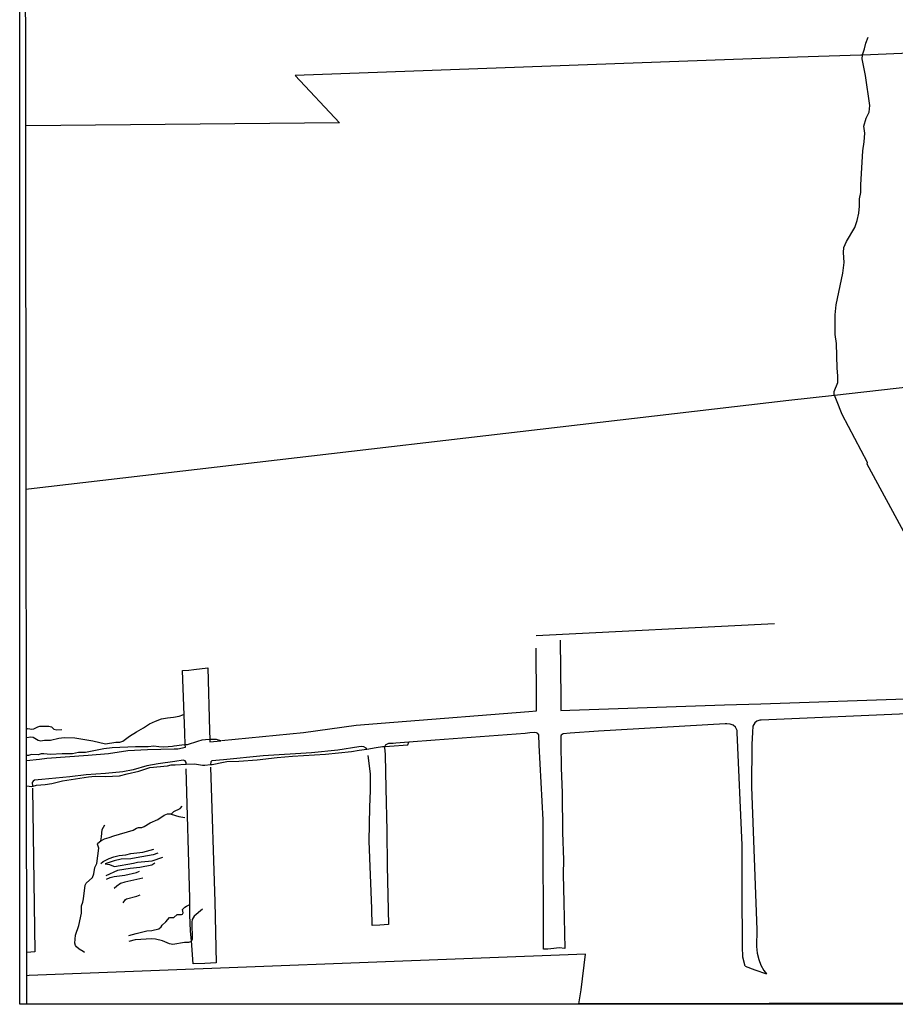
# Model space of a CAD drawing. Units: millimetres. Extents: x 187939 to 190355, y 1677060 to 1679835.
# Drawn here: x 187939 to 188325, y 1677060 to 1677495 of the extents above; entities that cross this region are included whole.
import ezdxf

# ---------------------------------------------------------------- set-up
doc = ezdxf.new("R2010")
doc.units = ezdxf.units.MM
doc.header["$MEASUREMENT"] = 0
for name, color, linetype in [('IMAGEM', 7, 'Continuous'), ('V-ARROIO', 140, 'Continuous'), ('V-LOTE', 30, 'Continuous'), ('V-REFERENCIA', 31, 'Continuous'), ('V-TALVEGUE', 90, 'Continuous'), ('V-VALETA', 171, 'Continuous'), ('X-LIMITE_5000', 7, 'Continuous')]:
    doc.layers.add(name, color=color, linetype=linetype)
picture_1 = doc.add_image_def('image1.jpg', size_in_pixel=(4026, 4622))

msp = doc.modelspace()

# ---------------------------------------------------------------- linework, layer by layer
at = {"layer": 'V-ARROIO'}
msp.add_lwpolyline([(187941.59, 1677181.89), (187942.23, 1677182.06), (187943.88, 1677181.82), (187944.83, 1677181.9), (187946.52, 1677182.78), (187947.48, 1677183.08), (187951.44, 1677183.12), (187952.62, 1677182.83), (187953.68, 1677181.84), (187954.93, 1677181.57), (187957.25, 1677181.63)], dxfattribs=at)
at = {"layer": 'V-LOTE'}
for points in [[(188386.76, 1677482.74), (188385.11, 1677482.71), (188366.26, 1677481.74), (188310.76, 1677479.46)], [(188310.76, 1677479.46), (188310.09, 1677479.43), (188282.1, 1677478.55), (188060.25, 1677470.47), (188079.76, 1677449.5), (187941.3, 1677448.22)], [(188298.39, 1677329.32), (188380.11, 1677338.52)], [(187941.47, 1677287.74), (187942.47, 1677287.86), (188278.27, 1677327.05), (188298.39, 1677329.32)], [(188166.73, 1677223.22), (188271.93, 1677228.53)], [(188185.49, 1677060.6), (188186.49, 1677066.76), (188188.53, 1677082.5), (187942.71, 1677073.01), (187941.7, 1677072.97)]]:
    msp.add_lwpolyline(points, dxfattribs=at)
at = {"layer": 'V-REFERENCIA'}
for points in [[(188177.25, 1677221.1), (188177.53, 1677195.53)], [(188166.82, 1677194.84), (188166.66, 1677217.59)], [(188011.52, 1677180.19), (188010.51, 1677207.7), (188013.34, 1677207.87), (188015.54, 1677208.13)], [(188015.54, 1677208.13), (188021.6, 1677208.85), (188022.4, 1677181.21)], [(188163.44, 1677189.66), (188166.85, 1677189.93), (188166.82, 1677194.84)], [(188177.53, 1677195.53), (188177.59, 1677190.06), (188181.49, 1677190.19)], [(188265.86, 1677193.03), (188334.02, 1677195.32)], [(188181.49, 1677190.19), (188249.91, 1677192.49)], [(188249.91, 1677192.49), (188265.86, 1677193.03)], [(188103.86, 1677184.96), (188163.44, 1677189.66)], [(188334.06, 1677188.66), (188333.93, 1677188.7), (188266.01, 1677185.82)], [(188027.74, 1677176.76), (188063.87, 1677180.37), (188087.15, 1677183.63)], [(188087.15, 1677183.63), (188087.2, 1677183.64), (188103.86, 1677184.96)], [(188250.09, 1677184.13), (188194.23, 1677180.87), (188181.67, 1677180.03)], [(188255.49, 1677180.33), (188255.45, 1677181.18), (188254.77, 1677182.64), (188253.72, 1677183.65), (188252.36, 1677184.09), (188250.86, 1677184.17), (188250.09, 1677184.13)], [(188266.01, 1677185.82), (188265.44, 1677185.8), (188264.11, 1677185.3), (188263.23, 1677184.57), (188262.41, 1677183.14), (188262.26, 1677180.46)], [(188011.71, 1677174.87), (188011.52, 1677180.19)], [(188022.4, 1677181.21), (188022.51, 1677177.2)], [(188163.86, 1677180.13), (188161.78, 1677179.89), (188122.05, 1677177.01), (188110.44, 1677176.05)], [(188168.03, 1677174.76), (188167.8, 1677179.27), (188167.43, 1677179.91), (188166.89, 1677180.25), (188166.05, 1677180.39), (188163.86, 1677180.13)], [(188181.67, 1677180.03), (188178.53, 1677179.82), (188177.77, 1677179.24), (188177.57, 1677178.7), (188177.59, 1677175.28)], [(188258.94, 1677077.15), (188257.95, 1677081.1), (188257.75, 1677085.82), (188257.6, 1677110.49), (188257.66, 1677130.61), (188255.49, 1677180.33)], [(188262.26, 1677180.46), (188261.96, 1677175.02), (188261.79, 1677156.42), (188264.09, 1677093.29), (188263.92, 1677085.85), (188264.32, 1677082.89), (188264.97, 1677080.16), (188265.93, 1677077.65), (188267.18, 1677075.23), (188268.34, 1677073.74)], [(187947.36, 1677168.6), (187950.6, 1677168.97), (187968.8, 1677170.28), (187977.8, 1677171.12), (187986.35, 1677172.47), (187995.04, 1677172.88), (188006.78, 1677173.15)], [(188006.78, 1677173.15), (188008.49, 1677173.19), (188011.75, 1677173.8), (188011.71, 1677174.87)], [(188022.51, 1677177.2), (188022.54, 1677176.24), (188027.47, 1677176.73)], [(188088.36, 1677173.99), (188079.02, 1677172.59), (188067.44, 1677171.39), (188046.12, 1677170.05), (188028.54, 1677168.33)], [(188091.85, 1677173.05), (188091.64, 1677173.4), (188090.54, 1677174.08), (188089.46, 1677174.15), (188088.36, 1677173.99)], [(188099.87, 1677174.18), (188099.72, 1677173.7), (188099.97, 1677170.57), (188099.97, 1677170.38)], [(188104.64, 1677175.57), (188103.57, 1677175.48), (188101.42, 1677175.47), (188100.03, 1677174.72), (188099.87, 1677174.18)], [(188110.44, 1677176.05), (188104.64, 1677175.57)], [(188174.41, 1677084.94), (188171.79, 1677084.63), (188169.92, 1677084.62), (188169.71, 1677141.81), (188168.03, 1677174.76)], [(188177.59, 1677175.28), (188177.66, 1677164.7), (188178.09, 1677153.71), (188178.27, 1677136.16), (188178.7, 1677124.15), (188178.64, 1677117.85), (188178.86, 1677105.33), (188179.4, 1677084.99), (188176.8, 1677085.23), (188174.41, 1677084.94)], [(188097.67, 1677095.32), (188094.29, 1677095.1), (188094.15, 1677102.59), (188092.94, 1677132.43), (188093.19, 1677147.35), (188093.56, 1677154.79), (188093.56, 1677162.11), (188092.47, 1677170.15)], [(188099.97, 1677170.38), (188100.21, 1677155.84), (188100.76, 1677136.94), (188100.91, 1677121.28), (188101.45, 1677095.57), (188097.67, 1677095.32)], [(187941.6, 1677167.94), (187947.36, 1677168.6)], [(188007.13, 1677167.58), (187999.66, 1677166.54), (187994.76, 1677165.59), (187988.76, 1677163.79), (187984.06, 1677162.95), (187976.53, 1677162.2), (187967.98, 1677161.68), (187960.76, 1677160.7), (187948.29, 1677159.64)], [(188012.08, 1677166.32), (188012.06, 1677167.15), (188011.61, 1677167.79), (188010.81, 1677168.1), (188007.13, 1677167.58)], [(188013.68, 1677104.42), (188013.65, 1677107.2), (188012.13, 1677164.34)], [(188022.86, 1677164.99), (188024.71, 1677105.64), (188025.39, 1677078.64), (188020.29, 1677078.4)], [(188028.54, 1677168.33), (188023.41, 1677167.83), (188022.93, 1677167.35), (188022.82, 1677166.29), (188022.82, 1677166.16)], [(187944.19, 1677155.76), (187945.27, 1677083.54), (187941.7, 1677083.27)], [(187948.29, 1677159.64), (187945.14, 1677159.37), (187944.46, 1677158.87), (187944.15, 1677158.22), (187944.17, 1677156.62)], [(188014.38, 1677088.38), (188014.04, 1677092.67), (188013.73, 1677099.82), (188013.68, 1677104.42)], [(188020.29, 1677078.4), (188015.2, 1677078.17), (188014.38, 1677088.38)], [(188258.94, 1677077.15), (188263.23, 1677075.59)], [(188263.23, 1677075.59), (188268.34, 1677073.74)]]:
    msp.add_lwpolyline(points, dxfattribs=at)
at = {"layer": 'V-TALVEGUE'}
for points in [[(188005.51, 1677144.31), (188006.71, 1677145.41), (188009.41, 1677146.79), (188010.39, 1677147.78)], [(187967.2, 1677083.19), (187966.6, 1677083.59), (187964.9, 1677084.72), (187963.72, 1677085.65), (187963.15, 1677086.33), (187962.86, 1677087.27), (187963.29, 1677090.9), (187964.73, 1677095.07), (187965.88, 1677100.63), (187965.94, 1677103.89), (187966.46, 1677105.39), (187966.76, 1677106.89), (187967.51, 1677112.88), (187967.97, 1677113.79), (187970.72, 1677116.37), (187971.33, 1677117.9), (187971.74, 1677120.7), (187972.57, 1677122.55), (187973.49, 1677129.34), (187972.93, 1677131.01), (187973.11, 1677131.52), (187974.34, 1677132.49), (187974.44, 1677132.57), (187976.1, 1677133.47), (187978.09, 1677133.99), (187980.1, 1677134.79), (187988.72, 1677137.29), (187990.18, 1677138.15), (187991.04, 1677138.41), (187992.52, 1677138.44), (187993.53, 1677138.8), (187996.17, 1677140.43), (187999.57, 1677141.88), (188002.43, 1677143.81), (188003.79, 1677144.45), (188005.16, 1677144.42), (188005.51, 1677144.31), (188008.86, 1677143.22), (188010.68, 1677142.91)], [(188010.68, 1677142.91), (188011.53, 1677142.76)], [(187974.34, 1677132.49), (187974.76, 1677134.34), (187975.02, 1677137.48), (187976.12, 1677139.59)], [(187974.44, 1677122.47), (187975.39, 1677123.41), (187978.15, 1677124.75), (187980.14, 1677125.52), (187982.48, 1677126.01), (187985.38, 1677126.34), (187987.71, 1677126.86), (187992.92, 1677127.58), (187997.89, 1677128.86)], [(187999.54, 1677127.14), (187997.48, 1677126.37), (187990.02, 1677124.96), (187987.68, 1677124.57), (187983.4, 1677124.36), (187980.31, 1677123.62), (187976.28, 1677122.33), (187978.27, 1677122.13), (187979.22, 1677121.6), (187980.43, 1677121.22), (187988.84, 1677122.59), (187990.64, 1677123.09), (187997.1, 1677123.63), (188001.84, 1677125.33)], [(187998.3, 1677122.68), (187996.94, 1677121.83), (187991.69, 1677120.71), (187987.42, 1677120.33), (187981.79, 1677119.37), (187976.59, 1677117.11)], [(187976.84, 1677115.59), (187978.55, 1677116.39), (187980.36, 1677116.81), (187985.05, 1677117.4), (187990.21, 1677118.54), (187991.43, 1677119.13)], [(187992.92, 1677116.07), (187984.96, 1677114.34), (187983.1, 1677113.69), (187981.47, 1677112.55), (187980.33, 1677111.46)], [(187984.25, 1677105.15), (187985.23, 1677106.65), (187985.68, 1677106.88), (187990.31, 1677108.05), (187991.85, 1677108.63)], [(187986.84, 1677090.69), (187989.99, 1677091.66), (187994.72, 1677092.71), (187997, 1677092.94), (187999.97, 1677093.67), (188001.11, 1677094.6), (188001.55, 1677095.28), (188003.09, 1677096.71), (188004.78, 1677098.64), (188006.71, 1677098.64), (188008.1, 1677100), (188009.98, 1677099.96), (188010.42, 1677100.16), (188010.78, 1677100.72), (188010.51, 1677102.27), (188011.49, 1677103.26), (188012.26, 1677103.67), (188013.68, 1677104.42)], [(188019.38, 1677102.32), (188015.64, 1677099.2), (188014.7, 1677097.85), (188014.56, 1677096.59), (188014.79, 1677088.9), (188014.38, 1677088.38), (188014.01, 1677087.91), (188013.12, 1677087.66), (188011.32, 1677087.64), (188006.17, 1677086.7), (188004.71, 1677087.03), (188001.71, 1677088.37), (187998.54, 1677089.09), (187996.93, 1677089.3), (187989.53, 1677088.76), (187986.84, 1677088.1)]]:
    msp.add_lwpolyline(points, dxfattribs=at)
at = {"layer": 'V-VALETA'}
for points in [[(188336.53, 1677255.13), (188312.9, 1677298.75), (188313, 1677299.54), (188301.77, 1677320.74), (188299.39, 1677327.05), (188298.39, 1677329.32), (188298.36, 1677329.38), (188298.26, 1677330.87), (188299.89, 1677334.92), (188299.95, 1677337.76), (188299.63, 1677341.15), (188299.38, 1677352.08), (188298.74, 1677356.05), (188298.74, 1677364.72), (188299.16, 1677369.17), (188302.15, 1677383.1), (188302.73, 1677387.84), (188302.41, 1677392.29), (188302.57, 1677394.49), (188303.69, 1677397.14), (188307.45, 1677403.28), (188308.51, 1677406.44), (188309.15, 1677409.6), (188309.44, 1677412.8), (188309.44, 1677415.96), (188310.02, 1677418.77), (188310.02, 1677422.16), (188310.95, 1677437.2), (188311.59, 1677441.07), (188311.88, 1677444.94), (188311.46, 1677448.1), (188312.49, 1677451.52), (188313.74, 1677454.3), (188314, 1677457.21), (188312.11, 1677470.47), (188310.67, 1677477.79), (188310.76, 1677479.46), (188310.77, 1677479.61), (188311.73, 1677482.16), (188312.28, 1677484.75), (188313.37, 1677487.37)], [(187941.59, 1677178.17), (187943.54, 1677178.47), (187944.58, 1677178.3), (187946.78, 1677176.89), (187947.74, 1677176.69), (187949.48, 1677176.92), (187952.12, 1677176.95), (187955.89, 1677177.85), (187958.22, 1677178.11), (187962.95, 1677178.01), (187970.9, 1677176.62), (187976.49, 1677175.4), (187981.1, 1677176.1), (187982.87, 1677176.15), (187984.18, 1677176.48), (187987.09, 1677178.67), (187990.18, 1677180.68), (187993.27, 1677182.34), (187995.95, 1677184.15), (187998.59, 1677185.37), (188001.21, 1677186.31), (188003.78, 1677186.84), (188006.43, 1677187.05), (188009.03, 1677187.49), (188010.63, 1677188.1), (188010.77, 1677188.33)], [(188027.47, 1677176.73), (188025.47, 1677177.24), (188022.51, 1677177.2), (188020.58, 1677177.18), (188019.01, 1677176.95), (188017.15, 1677176.38), (188012.48, 1677174.93), (188011.71, 1677174.87), (188010.18, 1677174.76), (188006.78, 1677174.27), (188006.71, 1677174.26), (188006.04, 1677174.16), (188002.27, 1677173.91), (187999.96, 1677173.95), (187997.76, 1677174.25), (187995.35, 1677174.03), (187989.76, 1677173.99), (187979.36, 1677173.55), (187975.8, 1677173.11), (187967.68, 1677171.48), (187964.5, 1677171.49), (187961.88, 1677170.92), (187957.27, 1677170.88), (187952.17, 1677170.6), (187949.22, 1677170.9), (187948, 1677170.88), (187946.78, 1677170.42), (187943.73, 1677170.59), (187942.4, 1677170.25), (187941.6, 1677170.12)], [(187941.61, 1677156.75), (187943.97, 1677156.57), (187944.17, 1677156.62), (187944.53, 1677156.72), (187946.01, 1677157.11), (187949.81, 1677157.33), (187952.72, 1677157.76), (187957.55, 1677158.96), (187968.89, 1677160.72), (187971.84, 1677161.03), (187976.4, 1677160.85), (187982.63, 1677161.15), (187986.03, 1677162.13), (187991.23, 1677163.33), (187995.98, 1677164.83), (188003.89, 1677165.67), (188005.54, 1677166.08), (188007.22, 1677166.14), (188012.08, 1677166.32), (188015.78, 1677166.46), (188017.54, 1677166.18), (188019.34, 1677165.89), (188020.3, 1677165.93), (188022.82, 1677166.16), (188023.51, 1677166.22), (188028.64, 1677167.32), (188030, 1677167.61), (188035.39, 1677167.72), (188043.47, 1677168.27), (188052.3, 1677169.34), (188059.05, 1677169.95), (188073.59, 1677170.81), (188085.12, 1677171.98), (188088.54, 1677172.53), (188091.85, 1677173.05), (188096.02, 1677173.72), (188098.75, 1677174.15), (188099.87, 1677174.18), (188101.86, 1677174.24), (188110.04, 1677174.96), (188110.44, 1677176.05)]]:
    msp.add_lwpolyline(points, dxfattribs=at)
at = {"layer": 'X-LIMITE_5000'}
msp.add_lwpolyline([(188353.63, 1677060.78), (188185.49, 1677060.6), (187941.72, 1677060.34), (187941.7, 1677072.97), (187941.69, 1677083.36), (187941.61, 1677156.75), (187941.61, 1677163.15), (187941.6, 1677167.94), (187941.6, 1677170.23), (187941.59, 1677178.38), (187941.59, 1677181.89), (187941.47, 1677287.74), (187941.29, 1677448.06), (187941.18, 1677544.52)], dxfattribs=at)

# ---------------------------------------------------------------- referenced raster images: frames only (the image files are external)
at = {"layer": 'IMAGEM'}
image = msp.add_image(picture_1, insert=(187938.57, 1677060.34), size_in_units=(2416.6, 2774.35), dxfattribs=at)
image.dxf.flags = 7

doc.saveas('drawing.dxf')
